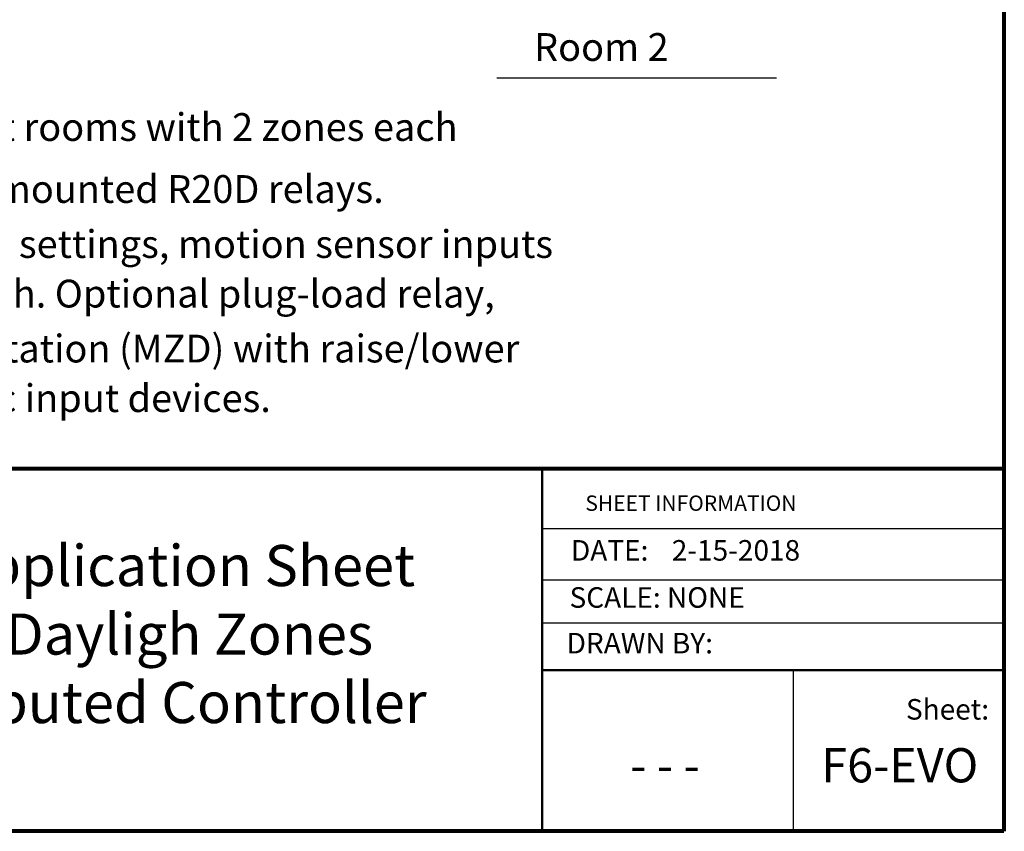
# Model space of a CAD drawing. Units: inches. Extents: x -115 to 467, y 148 to 974.
# Drawn here: x -94 to -81, y 891 to 902 of the extents above; entities that cross this region are included whole.
import ezdxf

# ---------------------------------------------------------------- set-up
doc = ezdxf.new("R2010")
doc.units = ezdxf.units.IN
doc.header["$MEASUREMENT"] = 0
for name, color, linetype in [('1', 7, 'Continuous'), ('Border', 7, 'Continuous'), ('Title block', 7, 'Continuous'), ('TXT', 7, 'Continuous')]:
    doc.layers.add(name, color=color, linetype=linetype)
doc.styles.add('SIMPLEX', font='SIMPLEX')

msp = doc.modelspace()

# ---------------------------------------------------------------- linework, layer by layer
at = {"layer": '1', "color": 3}
msp.add_line((-87.85110812048157, 900.8981320995886), (-84.22298103637661, 900.8981320995886), dxfattribs=at)
at = {"layer": 'Border', "lineweight": 80}
for p, q in [((-81.27227794332902, 929.3387065934783), (-81.27227794332902, 891.1188386781807)), ((-81.27227794332902, 895.822180543553), (-109.714970345411, 895.822180543553)), ((-81.27227794332902, 891.1188386781807), (-109.714970345411, 891.1188386781807))]:
    msp.add_line(p, q, dxfattribs=at)
at = {"layer": 'Border'}
for p, q in [((-87.26388945115997, 895.0482366239362), (-81.27227794332902, 895.0482366239362)), ((-87.26388945115997, 894.3816110207622), (-81.27227794332902, 894.3816110207622)), ((-87.26388945115997, 893.8260896847842), (-81.27227794332902, 893.8260896847842))]:
    msp.add_line(p, q, dxfattribs=at)
at = {"layer": 'Border', "lineweight": 50}
msp.add_line((-87.26388945115997, 893.2094128760491), (-81.26425471454081, 893.2094128760491), dxfattribs=at)
at = {"layer": 'Title block', "lineweight": 50}
msp.add_line((-87.26388945115997, 895.822180543553), (-87.26388945115997, 891.1188386781807), dxfattribs=at)
at = {"layer": 'Title block'}
msp.add_line((-84.00579770164364, 893.2094128760491), (-84.00579770164364, 891.1188386781807), dxfattribs=at)

# ---------------------------------------------------------------- texts
for s, insert, char_height, attachment_point in [('{\\fArial|b0|i0|c0|p34;SHEET INFORMATION}', (-83.96226964341503, 895.4782915379669), 0.1999876809521389, 3), ('{\\fArial|b0|i0|c0|p34;DATE:}', (-86.89019557967515, 894.8990837293175), 0.2666502412695186, 1), ('{\\fArial|b0|i0|c0|p34;2-15-2018}', (-85.58113838160205, 894.8990837293175), 0.2666502412695186, 1), ('{\\fArial|b0|i0|c0|p34;SCALE: NONE}', (-86.90880826796575, 894.2874763447755), 0.2666502412695186, 1), ('{\\fArial|b0|i0|c0|p34;DRAWN BY:}', (-86.94632819505836, 893.694507961761), 0.2666502412695186, 1)]:
    msp.add_mtext(s, dxfattribs=dict(at, insert=insert, char_height=char_height, attachment_point=attachment_point))
for s, insert, char_height, width, attachment_point in [('{\\fArial|b0|i0|c0|p34;(F6) LL-EVO Lighting Application Sheet\\P2-Room, 3/1-Zone, 2-Dayligh Zones\\PLightLEEDer EVO Distributed Controller}', (-95.41372228008782, 894.8348514109689), 0.5333004825390372, 14.36740779202347, 2), ('{\\fArial|b0|i0|c0|p34;Sheet:}', (-81.46203374672007, 892.8355861644002), 0.2666502412695186, 0.9784997253626252, 3), ('{\\fArial|b0|i0|c0|p34;F6-EVO}', (-82.62062538610024, 892.1980818346387), 0.4444170687825311, 5.719497514546219, 2), ('{\\fArial|b0|i0|c0|p34;- - - }', (-85.66847350005963, 892.1980818346387), 0.4444170687825311, 5.719487886885702, 2)]:
    msp.add_mtext(s, dxfattribs=dict(at, insert=insert, char_height=char_height, width=width, attachment_point=attachment_point))
at = {"layer": 'TXT', "linetype": 'Continuous', "style": 'SIMPLEX'}
for s, p in [('Room 2', (-87.36985620502577, 901.1191782987355)), ('LL-EVO panel used for controlling 2 independent rooms with 2 zones each', (-105.2070063314674, 900.0803973171592)), ('LightLEEDer EVO 4-Zone panel with 4-remotely mounted R20D relays.', (-105.2070063314674, 899.2758455225332)), ('Two daylight sensor inputs w/independent zone settings, motion sensor inputs', (-105.2070063314674, 898.5616960431369)), ('for up to 4 independent zones, or hardwire switch. Optional plug-load relay, ', (-105.2070063314674, 897.9181616642632)), ('Local LightSync output for Multi-Zone Dimmer station (MZD) with raise/lower', (-105.2070063314674, 897.2048120322838)), ('press-n-hold dimming, supports 1 to 8 LightSync input devices.', (-105.2070063314674, 896.5612776534101))]:
    msp.add_text(s, height=0.3607, dxfattribs=at).set_placement(p)

doc.saveas('drawing.dxf')
